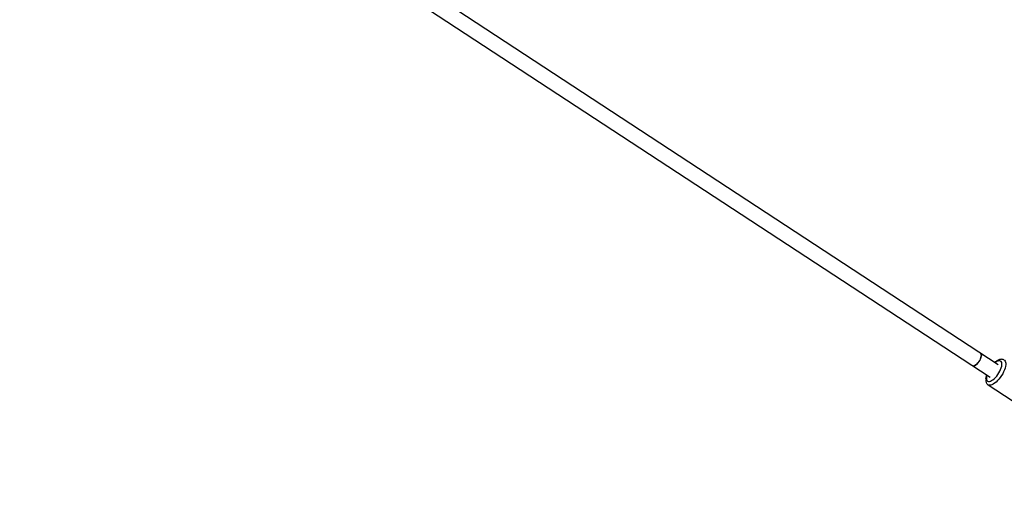
# Model space of a CAD drawing. Units: millimetres. Extents: x -3690 to 3690, y -3690 to 3690.
# Drawn here: x -1157 to -90, y -2359 to -1854 of the extents above; entities that cross this region are included whole.
import ezdxf

# ---------------------------------------------------------------- set-up
doc = ezdxf.new("R2010")
doc.units = ezdxf.units.MM

msp = doc.modelspace()

# ---------------------------------------------------------------- linework, layer by layer
at = {"color": 7, "linetype": 'Continuous', "lineweight": 25}
for p, q in [((-96.6, -2228.4), (-737.4, -1808.4)), ((-743.7, -1823.5), (-105.4, -2241.8)), ((-107.5, -2250), (-81.6, -2266.9))]:
    msp.add_line(p, q, dxfattribs=at)
at = {"color": 7, "linetype": 'Continuous', "lineweight": 25, "flags": 128}
for points in [[(-114.8, -2217.9), (-114.9, -2219), (-115.3, -2220.4), (-115.8, -2221.9), (-116.6, -2223.4), (-117.5, -2224.8), (-118.5, -2226.2), (-119.6, -2227.4), (-120.7, -2228.4), (-121.8, -2229.1), (-122.8, -2229.5), (-123.7, -2229.6), (-124.4, -2229.3)], [(-120.8, -2228.4), (-119.7, -2227.5), (-118.6, -2226.3), (-117.6, -2225), (-116.6, -2223.5), (-115.9, -2222), (-115.3, -2220.5), (-114.9, -2219.2), (-114.8, -2217.9), (-114.9, -2217), (-115.3, -2216.2), (-115.6, -2215.9)]]:
    msp.add_lwpolyline(points, dxfattribs=at)
at = {"color": 8, "linetype": 'Continuous', "lineweight": 25, "flags": 128}
for points in [[(-102.3, -2244.5), (-100.9, -2243.4), (-99.6, -2242), (-98.2, -2240.5), (-96.9, -2238.7), (-95.8, -2236.9), (-94.8, -2235.1), (-93.9, -2233.2), (-93.2, -2231.4), (-92.8, -2229.7), (-92.6, -2228.2), (-92.6, -2226.8), (-92.8, -2225.7), (-93.3, -2224.8), (-93.9, -2224.2), (-94.8, -2223.9), (-95.8, -2223.9), (-97, -2224.2), (-98.3, -2224.8), (-99.6, -2225.7), (-100.2, -2226.1)], [(-89.9, -2223.2), (-89.7, -2223.4), (-89, -2224.2), (-88.6, -2225.3), (-88.3, -2226.6), (-88.4, -2228.2), (-88.6, -2229.9), (-89.1, -2231.8), (-89.8, -2233.8), (-90.7, -2235.8), (-91.7, -2237.9), (-93, -2239.9), (-94.3, -2241.9), (-95.8, -2243.8), (-97.3, -2245.4), (-98.8, -2246.9), (-100.4, -2248.2)], [(-108.9, -2239.4), (-109.2, -2240.5), (-109.4, -2242), (-109.4, -2243.4), (-109.2, -2244.5), (-108.7, -2245.4), (-108, -2246), (-107.2, -2246.3), (-106.1, -2246.3), (-105, -2246), (-103.7, -2245.4), (-102.3, -2244.5)], [(-100.4, -2248.2), (-101.9, -2249.2), (-103.3, -2249.9), (-104.7, -2250.3), (-105.9, -2250.5), (-106.9, -2250.3), (-107.5, -2250)]]:
    msp.add_lwpolyline(points, dxfattribs=at)
at = {"color": 7, "linetype": 'Continuous', "lineweight": 25}
msp.add_circle((0, 0), 3332.5, dxfattribs=at)
for centre, radius, start, end in [((-117, -2217.6), 2.15, 353.8124, 51.7224), ((-123.3, -2226.2), 3.35, 250.8782, 317.1129)]:
    msp.add_arc(centre, radius, start, end, dxfattribs=at)
for points, knots in [([(-90, -2223.2), (-90.2, -2223.1), (-90.7, -2222.7), (-91.8, -2222.4), (-93.1, -2222.3), (-94.4, -2222.4), (-95.8, -2222.8), (-97.3, -2223.5), (-98.8, -2224.5), (-99.9, -2225.3), (-100.5, -2225.8), (-100.5, -2225.8)], [0, 0, 0, 0, 0.0668338, 0.1808381, 0.2949917, 0.4148813, 0.5452094, 0.6876934, 0.8380779, 0.9886308, 1, 1, 1, 1]), ([(-109.3, -2239.2), (-109.3, -2239.5), (-109.6, -2240.3), (-110, -2241.8), (-110.2, -2243.7), (-110.1, -2245.4), (-109.8, -2246.8), (-109.3, -2248.1), (-108.6, -2249.1), (-107.9, -2249.7), (-107.5, -2249.9), (-107.5, -2249.9)], [0, 0, 0, 0, 0.052788, 0.202109, 0.355117, 0.512509, 0.644047, 0.764173, 0.877042, 0.986715, 1, 1, 1, 1])]:
    msp.add_open_spline(points, degree=3, knots=knots, dxfattribs=at)

doc.saveas('drawing.dxf')
